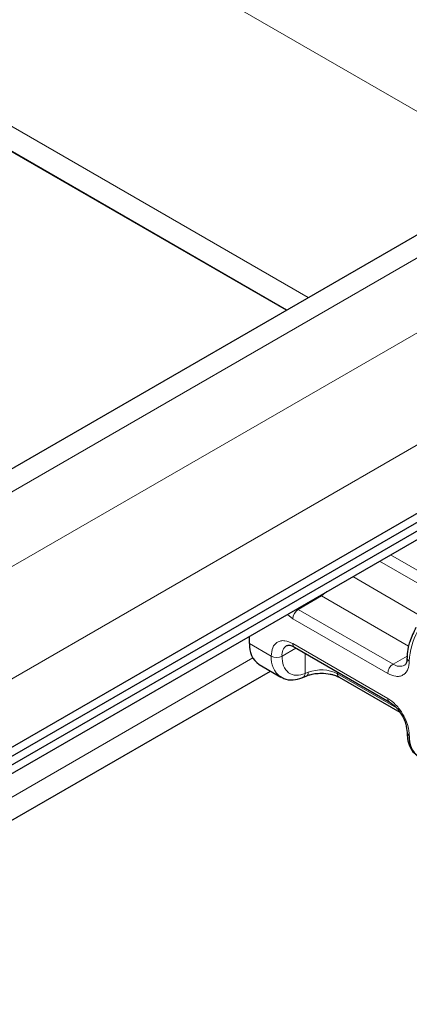
# Model space of a CAD drawing. Units: millimetres. Extents: x 0 to 420, y 0 to 297.
# Drawn here: x 373 to 375, y 146 to 153 of the extents above; entities that cross this region are included whole.
import ezdxf

# ---------------------------------------------------------------- set-up
doc = ezdxf.new("R2010")
doc.units = ezdxf.units.MM

msp = doc.modelspace()

# ---------------------------------------------------------------- linework, layer by layer
at = {"color": 8, "linetype": 'Continuous', "lineweight": 18}
for p, q in [((375.8854, 151.5193), (325.7423, 180.4663)), ((325.0352, 179.2415), (374.4711, 150.7028)), ((350.4557, 136.6869), (377.8914, 152.5252)), ((350.88, 136.442), (378.3157, 152.2803)), ((351.1982, 135.8908), (378.6339, 151.7291)), ((375.0101, 149.0165), (375.3212, 148.8369)), ((374.9393, 148.9757), (375.2858, 148.7757)), ((374.7625, 148.8736), (375.2246, 148.6069)), ((374.5575, 148.7471), (374.4054, 148.6592)), ((374.5575, 148.7471), (374.5934, 148.776)), ((375.1286, 148.4174), (374.5575, 148.7471)), ((374.3701, 148.598), (374.3344, 148.6265)), ((374.4054, 148.6592), (374.3985, 148.6635)), ((375.0277, 148.3), (374.4054, 148.6592)), ((374.9923, 148.2388), (374.3701, 148.598)), ((374.0872, 148.4347), (374.2286, 148.353)), ((374.3701, 148.4347), (374.9923, 148.0755)), ((374.3908, 148.4058), (374.2993, 148.353)), ((374.4515, 148.3708), (374.4515, 148.2387)), ((375.0277, 148.3), (375.1195, 148.353)), ((374.1082, 148.3406), (350.2436, 134.5639)), ((374.4716, 148.2464), (374.4515, 148.2387)), ((374.6636, 148.2483), (374.6636, 148.2367)), ((375.049, 148.0142), (374.6636, 148.2367))]:
    msp.add_line(p, q, dxfattribs=at)
at = {"color": 7, "linetype": 'Continuous', "lineweight": 25}
for p, q in [((374.3296, 150.6212), (324.9025, 179.1549)), ((374.3283, 150.6204), (324.9218, 179.1422)), ((377.6665, 152.5475), (350.2307, 136.7092)), ((322.7583, 118.9662), (379.4824, 151.7124)), ((322.7583, 118.9094), (379.4824, 151.6556)), ((322.6664, 118.7992), (379.3905, 151.5453)), ((351.1982, 135.4417), (378.6339, 151.28)), ((374.0872, 148.4347), (374.0872, 148.4838)), ((374.3804, 148.4118), (375.0027, 148.0526)), ((374.1494, 148.2973), (374.2908, 148.2157)), ((350.1504, 134.3578), (374.2231, 148.2547)), ((374.4352, 148.2129), (374.4616, 148.2237)), ((374.6739, 148.2138), (375.0709, 147.9846))]:
    msp.add_line(p, q, dxfattribs=at)
at = {"color": 8, "linetype": 'Continuous', "lineweight": 18}
for centre, radius, start, end in [((375.6014, 148.297), 0.4682, 127.50994, 177.1248), ((374.4468, 148.5945), 0.0768, 122.60548, 177.39452), ((374.3706, 148.3621), 0.0718, 123.65611, 187.29589), ((374.3938, 148.4317), 0.024, 172.74417, 235.94365), ((374.3789, 148.338), 0.151, 174.30719, 233.35463), ((374.264, 148.4213), 0.0769, 242.60967, 297.39033), ((375.0691, 148.2353), 0.0768, 122.60548, 177.39452), ((375.0714, 148.3596), 0.0739, 233.69042, 295.14243), ((375.1429, 148.3424), 0.0238, 182.50661, 247.41455), ((374.5567, 148.0278), 0.2346, 62.91176, 111.28137), ((374.6881, 148.234), 0.0246, 173.70115, 234.98667), ((375.016, 148.0724), 0.0239, 172.67587, 236.62779)]:
    msp.add_arc(centre, radius, start, end, dxfattribs=at)
at = {"color": 7, "linetype": 'Continuous', "lineweight": 25}
for centre, radius, start, end in [((374.2342, 148.4184), 0.1479, 173.70115, 234.98667), ((375.1436, 147.8531), 0.0246, 185.00885, 246.30409), ((375.279, 147.8135), 0.1463, 173.3195, 235.36832)]:
    msp.add_arc(centre, radius, start, end, dxfattribs=at)
for points, knots in [([(375.1775, 148.5401), (375.162, 148.5093), (375.1406, 148.4668), (375.1248, 148.404), (375.1183, 148.3678), (375.1198, 148.3457), (375.1201, 148.3413)], [0, 0, 0, 0, 0.465279, 0.641669, 0.929277, 1, 1, 1, 1]), ([(374.3304, 148.4217), (374.3363, 148.4236), (374.3483, 148.4276), (374.3696, 148.4171), (374.3804, 148.4118)], [0, 0, 0, 0, 0.48945, 1, 1, 1, 1]), ([(375.1185, 148.3413), (375.1186, 148.3369), (375.1189, 148.3239), (375.1147, 148.3084), (375.1084, 148.2964), (375.1046, 148.2942), (375.1027, 148.293)], [0, 0, 0, 0, 0.140646, 0.409506, 0.691475, 1, 1, 1, 1]), ([(374.2897, 148.2199), (374.2964, 148.215), (374.3198, 148.1977), (374.3705, 148.1957), (374.413, 148.2016), (374.4336, 148.2127), (374.4352, 148.2135)], [0, 0, 0, 0, 0.168394, 0.584869, 0.967155, 1, 1, 1, 1]), ([(374.462, 148.2235), (374.4684, 148.226), (374.484, 148.232), (374.5164, 148.2391), (374.5428, 148.2403), (374.5575, 148.2409)], [0, 0, 0, 0, 0.236764, 0.574216, 1, 1, 1, 1]), ([(374.5575, 148.2409), (374.5773, 148.2398), (374.6046, 148.2383), (374.6393, 148.2292), (374.6599, 148.2219), (374.6701, 148.2156), (374.6733, 148.2136)], [0, 0, 0, 0, 0.441085, 0.611998, 0.878197, 1, 1, 1, 1]), ([(375.0027, 148.0526), (375.0179, 148.0418), (375.0484, 148.0201), (375.0869, 147.9668), (375.1138, 147.9068), (375.1173, 147.8696), (375.1191, 147.8509)], [0, 0, 0, 0, 0.249999, 0.499999, 0.749999, 1, 1, 1, 1]), ([(375.1201, 147.8514), (375.1202, 147.8376), (375.1206, 147.8046), (375.1357, 147.7581), (375.1599, 147.7169), (375.1851, 147.7028), (375.1948, 147.6974)], [0, 0, 0, 0, 0.2081479, 0.5004596, 0.8068676, 1, 1, 1, 1])]:
    msp.add_open_spline(points, degree=3, knots=knots, dxfattribs=at)
at = {"color": 8, "linetype": 'Continuous', "lineweight": 18}
for points, knots in [([(374.2286, 148.353), (374.2305, 148.3725), (374.2335, 148.4025), (374.2511, 148.4304), (374.2693, 148.4458), (374.2918, 148.4539), (374.3248, 148.4552), (374.3523, 148.4428), (374.3701, 148.4347)], [0, 0, 0, 0, 0.239443, 0.369636, 0.5, 0.630193, 0.760557, 1, 1, 1, 1]), ([(374.4515, 148.2387), (374.4315, 148.2328), (374.3904, 148.2207), (374.3399, 148.2398), (374.3057, 148.2844), (374.3014, 148.3307), (374.2993, 148.353)], [0, 0, 0, 0, 0.2418289, 0.5, 0.7581711, 1, 1, 1, 1]), ([(375.1337, 148.3204), (375.1318, 148.301), (375.1289, 148.271), (375.1113, 148.2431), (375.093, 148.2277), (375.0705, 148.2196), (375.0376, 148.2182), (375.0101, 148.2307), (374.9923, 148.2388)], [0, 0, 0, 0, 0.239443, 0.369636, 0.5, 0.630193, 0.760557, 1, 1, 1, 1]), ([(374.435, 148.2135), (374.4359, 148.2137), (374.441, 148.2146), (374.4478, 148.223), (374.4502, 148.2335), (374.4515, 148.2387)], [0, 0, 0, 0, 0.092851, 0.546425, 1, 1, 1, 1]), ([(374.4716, 148.2464), (374.4711, 148.2416), (374.4702, 148.2319), (374.4659, 148.2246), (374.4622, 148.2244), (374.4617, 148.2243)], [0, 0, 0, 0, 0.463391, 0.926781, 1, 1, 1, 1]), ([(374.9923, 148.0755), (375.0101, 148.063), (375.0375, 148.0438), (375.0705, 148.0044), (375.093, 147.9703), (375.1113, 147.9338), (375.1289, 147.8856), (375.1318, 147.8522), (375.1337, 147.8305)], [0, 0, 0, 0, 0.239443, 0.369636, 0.5, 0.630193, 0.760557, 1, 1, 1, 1])]:
    msp.add_open_spline(points, degree=3, knots=knots, dxfattribs=at)

doc.saveas('drawing.dxf')
